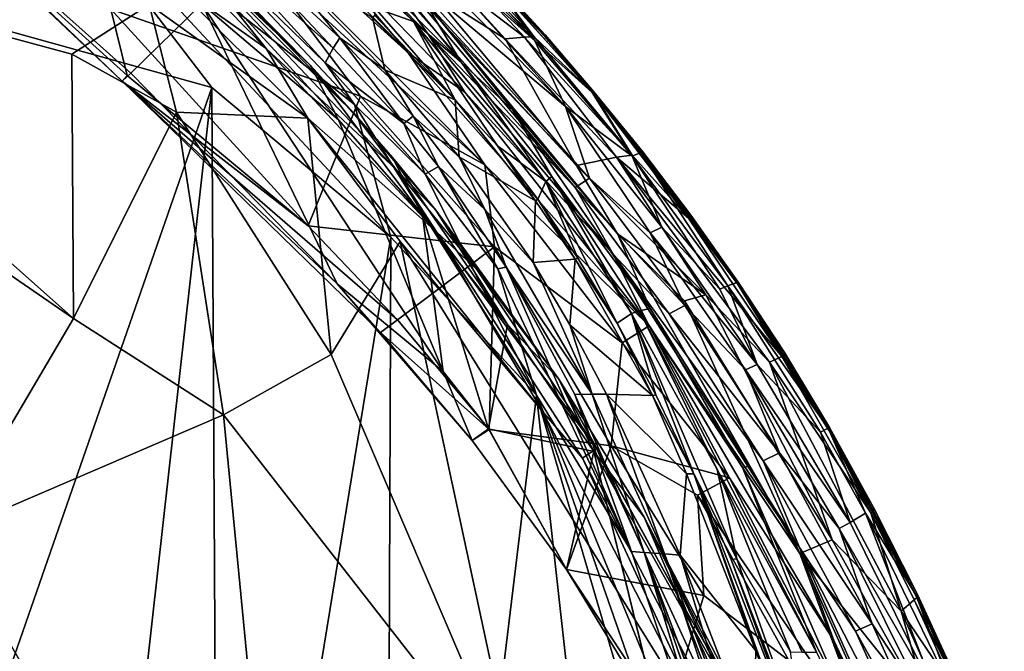
# Model space of a CAD drawing. Units: inches. Extents: x -17.5 to 17.9, y -24.8 to 26.5.
# Drawn here: x 17.3 to 17.7, y 4.2 to 4.5 of the extents above; entities that cross this region are included whole.
import ezdxf

# ---------------------------------------------------------------- set-up
doc = ezdxf.new("R2010")
doc.units = ezdxf.units.IN
doc.header["$MEASUREMENT"] = 0
doc.layers.add('SEAT-SCREEN', color=5, linetype='Continuous')

msp = doc.modelspace()

# ---------------------------------------------------------------- linework, layer by layer
at = {"layer": 'SEAT-SCREEN', "color": 5}
for points in [[(16.01686, 4.78667, 8.48069), (17.45325, -17.84629, 8.48082), (16.00071, -14.77565, 8.4816)], [(17.45325, -17.84629, 8.48082), (16.01686, 4.78667, 8.48069), (17.52445, 2.48211, 8.48077)], [(17.52445, 2.48211, 8.48077), (16.01686, 4.78667, 8.48069), (17.23202, 4.20553, 8.48067)], [(17.48854, 4.47138, 8.5312), (17.51707, 4.42968, 8.54033), (17.35544, 4.59162, 8.54128)], [(17.35544, 4.59162, 8.54128), (17.4391, 4.52146, 8.53008), (17.48854, 4.47138, 8.5312)], [(17.4291, 4.51052, 8.54842), (17.35544, 4.59162, 8.54128), (17.51707, 4.42968, 8.54033)], [(17.10069, 4.55452, 8.48232), (17.20572, 4.51371, 8.48432), (17.36436, 4.37263, 8.48307)], [(17.10069, 4.55452, 8.48232), (17.36436, 4.37263, 8.48307), (17.31714, 4.29266, 8.48133)], [(17.34636, 4.549, 51.01253), (17.31499, 4.48637, 51.00552), (17.41572, 4.45844, 51.01857)], [(17.41657, 4.50775, 51.01738), (17.34636, 4.549, 51.01253), (17.46863, 4.4521, 51.02332)], [(17.48216, 4.40288, 51.02461), (17.46863, 4.4521, 51.02332), (17.34636, 4.549, 51.01253)], [(17.41572, 4.45844, 51.01857), (17.48216, 4.40288, 51.02461), (17.34636, 4.549, 51.01253)], [(17.29392, 4.54554, 8.65924), (17.29331, 4.54512, 8.66332), (17.38235, 4.46082, 8.65657)], [(17.3842, 4.46294, 8.65369), (17.38235, 4.46082, 8.65657), (17.29331, 4.54512, 8.66332)], [(17.29331, 4.54512, 8.66332), (17.3782, 4.48758, 8.63241), (17.3842, 4.46294, 8.65369)], [(17.38558, 4.46375, 8.64251), (17.29392, 4.54554, 8.65924), (17.38235, 4.46082, 8.65657)], [(17.41196, 4.48958, 8.55267), (17.29392, 4.54554, 8.65924), (17.38558, 4.46375, 8.64251)], [(17.43587, 4.47295, 8.49387), (17.37136, 4.53864, 8.4972), (17.40565, 4.51067, 8.49863)], [(17.37136, 4.53864, 8.4972), (17.43587, 4.47295, 8.49387), (17.39904, 4.499, 8.49155)], [(17.49839, 4.51302, 8.90387), (17.48393, 4.53316, 9.19595), (17.5356, 4.47576, 8.98977)], [(17.52061, 4.4975, 9.45546), (17.5356, 4.47576, 8.98977), (17.48393, 4.53316, 9.19595)], [(17.53537, 4.47726, 51.00161), (17.48454, 4.53414, 50.9893), (17.49539, 4.51617, 51.00591)], [(17.48454, 4.53414, 50.9893), (17.53537, 4.47726, 51.00161), (17.52022, 4.49741, 50.99076)], [(17.39066, 4.52859, 8.51345), (17.38881, 4.52707, 8.52388), (17.45225, 4.46657, 8.51231)], [(17.40657, 4.51309, 8.50446), (17.39066, 4.52859, 8.51345), (17.45225, 4.46657, 8.51231)], [(17.44287, 4.52559, 8.5273), (17.44587, 4.52897, 8.52927), (17.496, 4.47822, 8.53028)], [(17.48185, 4.49848, 8.5368), (17.496, 4.47822, 8.53028), (17.44587, 4.52897, 8.52927)], [(17.45225, 4.46657, 8.51231), (17.38881, 4.52707, 8.52388), (17.46271, 4.44644, 8.53743)], [(17.41196, 4.48958, 8.55267), (17.46271, 4.44644, 8.53743), (17.38881, 4.52707, 8.52388)], [(17.44287, 4.52559, 8.5273), (17.48854, 4.47138, 8.5312), (17.4391, 4.52146, 8.53008)], [(17.496, 4.47822, 8.53028), (17.50953, 4.45671, 8.52911), (17.44287, 4.52559, 8.5273)], [(17.48854, 4.47138, 8.5312), (17.44287, 4.52559, 8.5273), (17.50953, 4.45671, 8.52911)], [(17.47439, 4.52494, 8.66217), (17.47785, 4.52799, 8.76415), (17.54691, 4.45139, 8.71008)], [(17.48616, 4.50264, 8.56785), (17.47439, 4.52494, 8.66217), (17.54691, 4.45139, 8.71008)], [(17.47785, 4.52799, 8.76415), (17.49839, 4.51302, 8.90387), (17.5356, 4.47576, 8.98977)], [(17.5356, 4.47576, 8.98977), (17.54691, 4.45139, 8.71008), (17.47785, 4.52799, 8.76415)], [(17.4757, 4.50777, 51.01702), (17.45771, 4.51801, 50.99353), (17.50823, 4.4678, 51.00739)], [(17.45771, 4.51801, 50.99353), (17.49054, 4.48301, 50.98213), (17.50823, 4.4678, 51.00739)], [(17.45771, 4.51801, 50.99353), (17.47624, 4.48808, 50.86708), (17.49054, 4.48301, 50.98213)], [(17.42041, 4.51617, 51.00225), (17.41811, 4.51117, 51.01454), (17.46071, 4.47303, 51.01766)], [(17.46071, 4.47303, 51.01766), (17.46324, 4.47688, 51.00535), (17.42041, 4.51617, 51.00225)], [(17.43841, 4.50719, 50.96131), (17.42041, 4.51617, 51.00225), (17.46324, 4.47688, 51.00535)], [(17.50631, 4.49664, 51.01459), (17.53168, 4.47711, 51.00775), (17.49539, 4.51617, 51.00591)], [(17.53168, 4.47711, 51.00775), (17.53537, 4.47726, 51.00161), (17.49539, 4.51617, 51.00591)], [(17.20572, 4.51371, 8.48432), (17.36367, 4.47084, 8.4866), (17.36436, 4.37263, 8.48307)], [(17.20572, 4.51371, 8.48432), (17.39242, 4.48926, 8.48944), (17.36367, 4.47084, 8.4866)], [(17.3782, 4.48758, 8.63241), (17.4291, 4.51052, 8.54842), (17.47086, 4.45517, 8.56475)], [(17.40565, 4.51067, 8.49863), (17.40657, 4.51309, 8.50446), (17.4684, 4.44887, 8.50526)], [(17.4684, 4.44887, 8.50526), (17.48393, 4.42816, 8.50079), (17.40565, 4.51067, 8.49863)], [(17.43587, 4.47295, 8.49387), (17.40565, 4.51067, 8.49863), (17.48393, 4.42816, 8.50079)], [(17.45225, 4.46657, 8.51231), (17.4684, 4.44887, 8.50526), (17.40657, 4.51309, 8.50446)], [(17.41811, 4.51117, 51.01454), (17.41657, 4.50775, 51.01738), (17.45771, 4.46755, 51.02199)], [(17.45771, 4.46755, 51.02199), (17.46071, 4.47303, 51.01766), (17.41811, 4.51117, 51.01454)], [(17.51707, 4.42968, 8.54033), (17.47086, 4.45517, 8.56475), (17.4291, 4.51052, 8.54842)], [(17.46863, 4.4521, 51.02332), (17.45771, 4.46755, 51.02199), (17.41657, 4.50775, 51.01738)], [(17.47985, 4.46505, 50.98209), (17.47532, 4.48426, 50.85675), (17.43841, 4.50719, 50.96131)], [(17.46324, 4.47688, 51.00535), (17.47985, 4.46505, 50.98209), (17.43841, 4.50719, 50.96131)], [(17.49416, 4.49135, 51.02078), (17.4757, 4.50777, 51.01702), (17.50823, 4.4678, 51.00739)], [(17.48185, 4.49848, 8.5368), (17.48408, 4.50071, 8.54939), (17.5506, 4.42128, 8.53939)], [(17.48408, 4.50071, 8.54939), (17.48616, 4.50264, 8.56785), (17.5559, 4.42476, 8.57008)], [(17.5559, 4.42476, 8.57008), (17.5506, 4.42128, 8.53939), (17.48408, 4.50071, 8.54939)], [(17.54691, 4.45139, 8.71008), (17.5559, 4.42476, 8.57008), (17.48616, 4.50264, 8.56785)], [(17.39242, 4.48926, 8.48944), (17.39904, 4.499, 8.49155), (17.45133, 4.447, 8.49184)], [(17.43587, 4.47295, 8.49387), (17.45133, 4.447, 8.49184), (17.39904, 4.499, 8.49155)], [(17.496, 4.47822, 8.53028), (17.48185, 4.49848, 8.5368), (17.5506, 4.42128, 8.53939)], [(17.49739, 4.49385, 51.02124), (17.52453, 4.47647, 51.01563), (17.50631, 4.49664, 51.01459)], [(17.53168, 4.47711, 51.00775), (17.50631, 4.49664, 51.01459), (17.52453, 4.47647, 51.01563)], [(17.53929, 4.47738, 50.97491), (17.52115, 4.49741, 50.97439), (17.52022, 4.49741, 50.99076)], [(17.52022, 4.49741, 50.99076), (17.55744, 4.45619, 50.97538), (17.53929, 4.47738, 50.97491)], [(17.55744, 4.45619, 50.97538), (17.52022, 4.49741, 50.99076), (17.53537, 4.47726, 51.00161)], [(17.52061, 4.4975, 9.45546), (17.52122, 4.49793, 10.16614), (17.53937, 4.47797, 10.16614)], [(17.5356, 4.47576, 8.98977), (17.52061, 4.4975, 9.45546), (17.5569, 4.45658, 9.45551)], [(17.53937, 4.47797, 10.16614), (17.5569, 4.45658, 9.45551), (17.52061, 4.4975, 9.45546)], [(17.52122, 4.49793, 10.16614), (17.52115, 4.49741, 50.97439), (17.53929, 4.47738, 50.97491)], [(17.53929, 4.47738, 50.97491), (17.53937, 4.47797, 10.16614), (17.52122, 4.49793, 10.16614)], [(17.49416, 4.49135, 51.02078), (17.55106, 4.42953, 51.0245), (17.49739, 4.49385, 51.02124)], [(17.52453, 4.47647, 51.01563), (17.49739, 4.49385, 51.02124), (17.55106, 4.42953, 51.0245)], [(17.36367, 4.47084, 8.4866), (17.39242, 4.48926, 8.48944), (17.4025, 4.44927, 8.48675)], [(17.41196, 4.48958, 8.55267), (17.38558, 4.46375, 8.64251), (17.46217, 4.38549, 8.65881)], [(17.4025, 4.44927, 8.48675), (17.39242, 4.48926, 8.48944), (17.45133, 4.447, 8.49184)], [(17.46217, 4.38549, 8.65881), (17.50154, 4.3529, 8.63824), (17.41196, 4.48958, 8.55267)], [(17.46271, 4.44644, 8.53743), (17.41196, 4.48958, 8.55267), (17.50154, 4.3529, 8.63824)], [(17.52768, 4.44977, 51.02048), (17.56621, 4.4041, 51.02587), (17.49416, 4.49135, 51.02078)], [(17.55106, 4.42953, 51.0245), (17.49416, 4.49135, 51.02078), (17.56621, 4.4041, 51.02587)], [(17.49416, 4.49135, 51.02078), (17.50823, 4.4678, 51.00739), (17.52768, 4.44977, 51.02048)], [(17.31499, 4.48637, 51.00552), (17.32506, 4.19794, 51.0047), (17.41572, 4.45844, 51.01857)], [(17.47086, 4.45517, 8.56475), (17.45148, 4.40704, 8.64925), (17.3782, 4.48758, 8.63241)], [(17.3842, 4.46294, 8.65369), (17.3782, 4.48758, 8.63241), (17.45148, 4.40704, 8.64925)], [(17.47601, 4.48528, 50.85279), (17.47532, 4.48426, 50.85675), (17.506, 4.45383, 50.85476)], [(17.47624, 4.48808, 50.86708), (17.47601, 4.48528, 50.85279), (17.506, 4.45383, 50.85476)], [(17.506, 4.45383, 50.85476), (17.49054, 4.48301, 50.98213), (17.47624, 4.48808, 50.86708)], [(17.506, 4.45383, 50.85476), (17.47532, 4.48426, 50.85675), (17.47985, 4.46505, 50.98209)], [(17.52168, 4.43674, 50.85965), (17.53968, 4.42349, 50.98521), (17.49054, 4.48301, 50.98213)], [(17.49054, 4.48301, 50.98213), (17.506, 4.45383, 50.85476), (17.52168, 4.43674, 50.85965)], [(17.50823, 4.4678, 51.00739), (17.49054, 4.48301, 50.98213), (17.53968, 4.42349, 50.98521)], [(17.50953, 4.45671, 8.52911), (17.496, 4.47822, 8.53028), (17.56467, 4.39654, 8.53314)], [(17.5506, 4.42128, 8.53939), (17.56467, 4.39654, 8.53314), (17.496, 4.47822, 8.53028)], [(17.53937, 4.47797, 10.16614), (17.53929, 4.47738, 50.97491), (17.55752, 4.45661, 48.6718)], [(17.53929, 4.47738, 50.97491), (17.55744, 4.45619, 50.97538), (17.55752, 4.45661, 48.6718)], [(17.55752, 4.45661, 48.6718), (17.55752, 4.45688, 10.16614), (17.53937, 4.47797, 10.16614)], [(17.5569, 4.45658, 9.45551), (17.53937, 4.47797, 10.16614), (17.55752, 4.45688, 10.16614)], [(17.46324, 4.47688, 51.00535), (17.46071, 4.47303, 51.01766), (17.487, 4.44506, 51.01939)], [(17.487, 4.44506, 51.01939), (17.49047, 4.44775, 51.00713), (17.46324, 4.47688, 51.00535)], [(17.47985, 4.46505, 50.98209), (17.46324, 4.47688, 51.00535), (17.49047, 4.44775, 51.00713)], [(17.53168, 4.47711, 51.00775), (17.52453, 4.47647, 51.01563), (17.5659, 4.43255, 51.01232)], [(17.55106, 4.42953, 51.0245), (17.5659, 4.43255, 51.01232), (17.52453, 4.47647, 51.01563)], [(17.53168, 4.47711, 51.00775), (17.57174, 4.4333, 51.00307), (17.53537, 4.47726, 51.00161)], [(17.5659, 4.43255, 51.01232), (17.57174, 4.4333, 51.00307), (17.53168, 4.47711, 51.00775)], [(17.53537, 4.47726, 51.00161), (17.57174, 4.4333, 51.00307), (17.55744, 4.45619, 50.97538)], [(17.54691, 4.45139, 8.71008), (17.5356, 4.47576, 8.98977), (17.57167, 4.43289, 8.99003)], [(17.5569, 4.45658, 9.45551), (17.57167, 4.43289, 8.99003), (17.5356, 4.47576, 8.98977)], [(17.4025, 4.44927, 8.48675), (17.36436, 4.37263, 8.48307), (17.36367, 4.47084, 8.4866)], [(17.45133, 4.447, 8.49184), (17.43587, 4.47295, 8.49387), (17.49908, 4.40481, 8.49847)], [(17.48393, 4.42816, 8.50079), (17.49908, 4.40481, 8.49847), (17.43587, 4.47295, 8.49387)], [(17.46071, 4.47303, 51.01766), (17.45771, 4.46755, 51.02199), (17.487, 4.44506, 51.01939)], [(17.51707, 4.42968, 8.54033), (17.48854, 4.47138, 8.5312), (17.57797, 4.36992, 8.53206)], [(17.48854, 4.47138, 8.5312), (17.50953, 4.45671, 8.52911), (17.57797, 4.36992, 8.53206)], [(17.49385, 4.41092, 8.54025), (17.48278, 4.43239, 8.51446), (17.45225, 4.46657, 8.51231)], [(17.4684, 4.44887, 8.50526), (17.45225, 4.46657, 8.51231), (17.48278, 4.43239, 8.51446)], [(17.45225, 4.46657, 8.51231), (17.46271, 4.44644, 8.53743), (17.49385, 4.41092, 8.54025)], [(17.487, 4.44506, 51.01939), (17.45771, 4.46755, 51.02199), (17.49492, 4.4263, 51.02447)], [(17.46863, 4.4521, 51.02332), (17.49492, 4.4263, 51.02447), (17.45771, 4.46755, 51.02199)], [(17.52768, 4.44977, 51.02048), (17.50823, 4.4678, 51.00739), (17.54183, 4.42543, 51.00945)], [(17.53968, 4.42349, 50.98521), (17.54183, 4.42543, 51.00945), (17.50823, 4.4678, 51.00739)], [(17.38235, 4.46082, 8.65657), (17.46217, 4.38549, 8.65881), (17.38558, 4.46375, 8.64251)], [(17.45148, 4.40704, 8.64925), (17.38235, 4.46082, 8.65657), (17.3842, 4.46294, 8.65369)], [(17.506, 4.45383, 50.85476), (17.47985, 4.46505, 50.98209), (17.50754, 4.43272, 50.98382)], [(17.49047, 4.44775, 51.00713), (17.50754, 4.43272, 50.98382), (17.47985, 4.46505, 50.98209)], [(17.46217, 4.38549, 8.65881), (17.38235, 4.46082, 8.65657), (17.47832, 4.36742, 8.66504)], [(17.48454, 4.37215, 8.65301), (17.47832, 4.36742, 8.66504), (17.38235, 4.46082, 8.65657)], [(17.38235, 4.46082, 8.65657), (17.45148, 4.40704, 8.64925), (17.48454, 4.37215, 8.65301)], [(17.32506, 4.19794, 51.0047), (17.35913, 3.9527, 51.00922), (17.41572, 4.45844, 51.01857)], [(17.35913, 3.9527, 51.00922), (17.41811, 4.01107, 51.01664), (17.41572, 4.45844, 51.01857)], [(17.48216, 4.40288, 51.02461), (17.41572, 4.45844, 51.01857), (17.41811, 4.01107, 51.01664)], [(17.56467, 4.39654, 8.53314), (17.57797, 4.36992, 8.53206), (17.50953, 4.45671, 8.52911)], [(17.5569, 4.45658, 9.45551), (17.55752, 4.45688, 10.16614), (17.57566, 4.43458, 10.16614)], [(17.57167, 4.43289, 8.99003), (17.5569, 4.45658, 9.45551), (17.57497, 4.43431, 9.45553)], [(17.57566, 4.43458, 10.16614), (17.57497, 4.43431, 9.45553), (17.5569, 4.45658, 9.45551)], [(17.57559, 4.43378, 50.97582), (17.55752, 4.45661, 48.6718), (17.55744, 4.45619, 50.97538)], [(17.55744, 4.45619, 50.97538), (17.59258, 4.40994, 50.9932), (17.57559, 4.43378, 50.97582)], [(17.59258, 4.40994, 50.9932), (17.55744, 4.45619, 50.97538), (17.57174, 4.4333, 51.00307)], [(17.55752, 4.45688, 10.16614), (17.55752, 4.45661, 48.6718), (17.57566, 4.43458, 10.16614)], [(17.57559, 4.43378, 50.97582), (17.57566, 4.43458, 10.16614), (17.55752, 4.45661, 48.6718)], [(17.45148, 4.40704, 8.64925), (17.47086, 4.45517, 8.56475), (17.52061, 4.39929, 8.56827)], [(17.48216, 4.40288, 51.02461), (17.53614, 4.34419, 51.02732), (17.46863, 4.4521, 51.02332)], [(17.49492, 4.4263, 51.02447), (17.46863, 4.4521, 51.02332), (17.53614, 4.34419, 51.02732)], [(17.51707, 4.42968, 8.54033), (17.52061, 4.39929, 8.56827), (17.47086, 4.45517, 8.56475)], [(17.53583, 4.41632, 50.85654), (17.52168, 4.43674, 50.85965), (17.506, 4.45383, 50.85476)], [(17.50754, 4.43272, 50.98382), (17.53583, 4.41632, 50.85654), (17.506, 4.45383, 50.85476)], [(17.36436, 4.37263, 8.48307), (17.4025, 4.44927, 8.48675), (17.42003, 4.33687, 8.48488)], [(17.46001, 4.35921, 8.48837), (17.42003, 4.33687, 8.48488), (17.4025, 4.44927, 8.48675)], [(17.45133, 4.447, 8.49184), (17.46001, 4.35921, 8.48837), (17.4025, 4.44927, 8.48675)], [(17.48393, 4.42816, 8.50079), (17.4684, 4.44887, 8.50526), (17.49885, 4.41292, 8.50797)], [(17.4684, 4.44887, 8.50526), (17.48278, 4.43239, 8.51446), (17.49885, 4.41292, 8.50797)], [(17.56621, 4.4041, 51.02587), (17.52768, 4.44977, 51.02048), (17.57843, 4.37641, 51.02333)], [(17.54183, 4.42543, 51.00945), (17.57843, 4.37641, 51.02333), (17.52768, 4.44977, 51.02048)], [(17.57167, 4.43289, 8.99003), (17.58274, 4.40659, 8.71066), (17.54691, 4.45139, 8.71008)], [(17.5559, 4.42476, 8.57008), (17.54691, 4.45139, 8.71008), (17.57836, 4.4045, 8.62602)], [(17.58274, 4.40659, 8.71066), (17.57836, 4.4045, 8.62602), (17.54691, 4.45139, 8.71008)], [(17.48554, 4.40119, 8.49319), (17.45133, 4.447, 8.49184), (17.53852, 4.33797, 8.4996)], [(17.49908, 4.40481, 8.49847), (17.53852, 4.33797, 8.4996), (17.45133, 4.447, 8.49184)], [(17.46001, 4.35921, 8.48837), (17.45133, 4.447, 8.49184), (17.48554, 4.40119, 8.49319)], [(17.46271, 4.44644, 8.53743), (17.50154, 4.3529, 8.63824), (17.49385, 4.41092, 8.54025)], [(17.49047, 4.44775, 51.00713), (17.487, 4.44506, 51.01939), (17.49977, 4.42916, 51.02018)], [(17.49492, 4.4263, 51.02447), (17.49977, 4.42916, 51.02018), (17.487, 4.44506, 51.01939)], [(17.50754, 4.43272, 50.98382), (17.49047, 4.44775, 51.00713), (17.51707, 4.41307, 51.00871)], [(17.49977, 4.42916, 51.02018), (17.51707, 4.41307, 51.00871), (17.49047, 4.44775, 51.00713)], [(17.53968, 4.42349, 50.98521), (17.52168, 4.43674, 50.85965), (17.53668, 4.41692, 50.86052)], [(17.53583, 4.41632, 50.85654), (17.53668, 4.41692, 50.86052), (17.52168, 4.43674, 50.85965)], [(17.57497, 4.43431, 9.45553), (17.60727, 4.38472, 8.99016), (17.57167, 4.43289, 8.99003)], [(17.57497, 4.43431, 9.45553), (17.57566, 4.43458, 10.16614), (17.5935, 4.41103, 10.16614)], [(17.60727, 4.38472, 8.99016), (17.57497, 4.43431, 9.45553), (17.6105, 4.38595, 9.45555)], [(17.57497, 4.43431, 9.45553), (17.5935, 4.41103, 10.16614), (17.61111, 4.38618, 10.16614)], [(17.61111, 4.38618, 10.16614), (17.6105, 4.38595, 9.45555), (17.57497, 4.43431, 9.45553)], [(17.57566, 4.43458, 10.16614), (17.57559, 4.43378, 50.97582), (17.5935, 4.41103, 10.16614)], [(17.59343, 4.41013, 50.97624), (17.57559, 4.43378, 50.97582), (17.59258, 4.40994, 50.9932)], [(17.59343, 4.41013, 50.97624), (17.5935, 4.41103, 10.16614), (17.57559, 4.43378, 50.97582)], [(17.49885, 4.41292, 8.50797), (17.48278, 4.43239, 8.51446), (17.52538, 4.3704, 8.54357)], [(17.49385, 4.41092, 8.54025), (17.52538, 4.3704, 8.54357), (17.48278, 4.43239, 8.51446)], [(17.51707, 4.41307, 51.00871), (17.53491, 4.39341, 50.98538), (17.50754, 4.43272, 50.98382)], [(17.53583, 4.41632, 50.85654), (17.50754, 4.43272, 50.98382), (17.53491, 4.39341, 50.98538)], [(17.5659, 4.43255, 51.01232), (17.55106, 4.42953, 51.0245), (17.59904, 4.38145, 51.01664)], [(17.57174, 4.4333, 51.00307), (17.5659, 4.43255, 51.01232), (17.59258, 4.40994, 50.9932)], [(17.59904, 4.38145, 51.01664), (17.62265, 4.35642, 51.00826), (17.5659, 4.43255, 51.01232)], [(17.62726, 4.35848, 50.9942), (17.59258, 4.40994, 50.9932), (17.5659, 4.43255, 51.01232)], [(17.5659, 4.43255, 51.01232), (17.62265, 4.35642, 51.00826), (17.62726, 4.35848, 50.9942)], [(17.58274, 4.40659, 8.71066), (17.57167, 4.43289, 8.99003), (17.60427, 4.38353, 8.8302)], [(17.60727, 4.38472, 8.99016), (17.60427, 4.38353, 8.8302), (17.57167, 4.43289, 8.99003)], [(17.49908, 4.40481, 8.49847), (17.48393, 4.42816, 8.50079), (17.51399, 4.39079, 8.5039)], [(17.49885, 4.41292, 8.50797), (17.51399, 4.39079, 8.5039), (17.48393, 4.42816, 8.50079)], [(17.49977, 4.42916, 51.02018), (17.49492, 4.4263, 51.02447), (17.52184, 4.3911, 51.02447)], [(17.53614, 4.34419, 51.02732), (17.52184, 4.3911, 51.02447), (17.49492, 4.4263, 51.02447)], [(17.51707, 4.41307, 51.00871), (17.49977, 4.42916, 51.02018), (17.52499, 4.39173, 51.02162)], [(17.52184, 4.3911, 51.02447), (17.52499, 4.39173, 51.02162), (17.49977, 4.42916, 51.02018)], [(17.57797, 4.36992, 8.53206), (17.56797, 4.36365, 8.54306), (17.51707, 4.42968, 8.54033)], [(17.52061, 4.39929, 8.56827), (17.51707, 4.42968, 8.54033), (17.56797, 4.36365, 8.54306)], [(17.56621, 4.4041, 51.02587), (17.59904, 4.38145, 51.01664), (17.55106, 4.42953, 51.0245)], [(17.53968, 4.42349, 50.98521), (17.53668, 4.41692, 50.86052), (17.55152, 4.39506, 50.86135)], [(17.54183, 4.42543, 51.00945), (17.53968, 4.42349, 50.98521), (17.57144, 4.37451, 50.98695)], [(17.56613, 4.37091, 50.86213), (17.57144, 4.37451, 50.98695), (17.53968, 4.42349, 50.98521)], [(17.53968, 4.42349, 50.98521), (17.55152, 4.39506, 50.86135), (17.56613, 4.37091, 50.86213)], [(17.57843, 4.37641, 51.02333), (17.54183, 4.42543, 51.00945), (17.57443, 4.37549, 51.01126)], [(17.57144, 4.37451, 50.98695), (17.57443, 4.37549, 51.01126), (17.54183, 4.42543, 51.00945)], [(17.5506, 4.42128, 8.53939), (17.5559, 4.42476, 8.57008), (17.5912, 4.37747, 8.57081)], [(17.57836, 4.4045, 8.62602), (17.5912, 4.37747, 8.57081), (17.5559, 4.42476, 8.57008)], [(17.56467, 4.39654, 8.53314), (17.5506, 4.42128, 8.53939), (17.58543, 4.37434, 8.54037)], [(17.5912, 4.37747, 8.57081), (17.58543, 4.37434, 8.54037), (17.5506, 4.42128, 8.53939)], [(17.53491, 4.39341, 50.98538), (17.55052, 4.39462, 50.85736), (17.53583, 4.41632, 50.85654)], [(17.53668, 4.41692, 50.86052), (17.53583, 4.41632, 50.85654), (17.55052, 4.39462, 50.85736)], [(17.55052, 4.39462, 50.85736), (17.55152, 4.39506, 50.86135), (17.53668, 4.41692, 50.86052)], [(17.52538, 4.3704, 8.54357), (17.54452, 4.3501, 8.52075), (17.49885, 4.41292, 8.50797)], [(17.51399, 4.39079, 8.5039), (17.49885, 4.41292, 8.50797), (17.54452, 4.3501, 8.52075)], [(17.53491, 4.39341, 50.98538), (17.51707, 4.41307, 51.00871), (17.5569, 4.3445, 51.01083)], [(17.52499, 4.39173, 51.02162), (17.5569, 4.3445, 51.01083), (17.51707, 4.41307, 51.00871)], [(17.49385, 4.41092, 8.54025), (17.50154, 4.3529, 8.63824), (17.51838, 4.33162, 8.64017)], [(17.51838, 4.33162, 8.64017), (17.52538, 4.3704, 8.54357), (17.49385, 4.41092, 8.54025)], [(17.61104, 4.38518, 50.97662), (17.59343, 4.41013, 50.97624), (17.59258, 4.40994, 50.9932)], [(17.59258, 4.40994, 50.9932), (17.62726, 4.35848, 50.9942), (17.61104, 4.38518, 50.97662)], [(17.5935, 4.41103, 10.16614), (17.59343, 4.41013, 50.97624), (17.61104, 4.38518, 50.97662)], [(17.61104, 4.38518, 50.97662), (17.61111, 4.38618, 10.16614), (17.5935, 4.41103, 10.16614)], [(17.52061, 4.39929, 8.56827), (17.48454, 4.37215, 8.65301), (17.45148, 4.40704, 8.64925)], [(17.49908, 4.40481, 8.49847), (17.51399, 4.39079, 8.5039), (17.55852, 4.32437, 8.5086)], [(17.55852, 4.32437, 8.5086), (17.55329, 4.3208, 8.50228), (17.49908, 4.40481, 8.49847)], [(17.53852, 4.33797, 8.4996), (17.49908, 4.40481, 8.49847), (17.55329, 4.3208, 8.50228)], [(17.57836, 4.4045, 8.62602), (17.58274, 4.40659, 8.71066), (17.61811, 4.35554, 8.71071)], [(17.5912, 4.37747, 8.57081), (17.57836, 4.4045, 8.62602), (17.61373, 4.35352, 8.62616)], [(17.61811, 4.35554, 8.71071), (17.61373, 4.35352, 8.62616), (17.57836, 4.4045, 8.62602)], [(17.60427, 4.38353, 8.8302), (17.61811, 4.35554, 8.71071), (17.58274, 4.40659, 8.71066)], [(17.41811, 4.01107, 51.01664), (17.48008, 3.88123, 51.02273), (17.48216, 4.40288, 51.02461)], [(17.48554, 4.40119, 8.49319), (17.52968, 4.19621, 8.4929), (17.46001, 4.35921, 8.48837)], [(17.53614, 4.34419, 51.02732), (17.48216, 4.40288, 51.02461), (17.48008, 3.88123, 51.02273)], [(17.52968, 4.19621, 8.4929), (17.48554, 4.40119, 8.49319), (17.60565, 4.20782, 8.50564)], [(17.60565, 4.20782, 8.50564), (17.48554, 4.40119, 8.49319), (17.53852, 4.33797, 8.4996)], [(17.63395, 4.28531, 51.02863), (17.59112, 4.37924, 51.02347), (17.56621, 4.4041, 51.02587)], [(17.57843, 4.37641, 51.02333), (17.61542, 4.31774, 51.02836), (17.56621, 4.4041, 51.02587)], [(17.59904, 4.38145, 51.01664), (17.56621, 4.4041, 51.02587), (17.59112, 4.37924, 51.02347)], [(17.56621, 4.4041, 51.02587), (17.61542, 4.31774, 51.02836), (17.63395, 4.28531, 51.02863)], [(17.52061, 4.39929, 8.56827), (17.51861, 4.33141, 8.65676), (17.48454, 4.37215, 8.65301)], [(17.51861, 4.33141, 8.65676), (17.52061, 4.39929, 8.56827), (17.5639, 4.32532, 8.58961)], [(17.56797, 4.36365, 8.54306), (17.5639, 4.32532, 8.58961), (17.52061, 4.39929, 8.56827)], [(17.55052, 4.39462, 50.85736), (17.53491, 4.39341, 50.98538), (17.5486, 4.37032, 50.9861)], [(17.5569, 4.3445, 51.01083), (17.5486, 4.37032, 50.9861), (17.53491, 4.39341, 50.98538)], [(17.5486, 4.37032, 50.9861), (17.57928, 4.34406, 50.85886), (17.55052, 4.39462, 50.85736)], [(17.55052, 4.39462, 50.85736), (17.56613, 4.37091, 50.86213), (17.55152, 4.39506, 50.86135)], [(17.56613, 4.37091, 50.86213), (17.55052, 4.39462, 50.85736), (17.57928, 4.34406, 50.85886)], [(17.56467, 4.39654, 8.53314), (17.58543, 4.37434, 8.54037), (17.62034, 4.31982, 8.54048)], [(17.62034, 4.31982, 8.54048), (17.63387, 4.28764, 8.53377), (17.56467, 4.39654, 8.53314)], [(17.57797, 4.36992, 8.53206), (17.56467, 4.39654, 8.53314), (17.63387, 4.28764, 8.53377)], [(17.51399, 4.39079, 8.5039), (17.54452, 4.3501, 8.52075), (17.55852, 4.32437, 8.5086)], [(17.52499, 4.39173, 51.02162), (17.52184, 4.3911, 51.02447), (17.57144, 4.28608, 51.02695)], [(17.53614, 4.34419, 51.02732), (17.57144, 4.28608, 51.02695), (17.52184, 4.3911, 51.02447)], [(17.5569, 4.3445, 51.01083), (17.52499, 4.39173, 51.02162), (17.55037, 4.34439, 51.02294)], [(17.57144, 4.28608, 51.02695), (17.55037, 4.34439, 51.02294), (17.52499, 4.39173, 51.02162)], [(17.60727, 4.38472, 8.99016), (17.6105, 4.38595, 9.45555), (17.64441, 4.33189, 9.45553)], [(17.6105, 4.38595, 9.45555), (17.61111, 4.38618, 10.16614), (17.62826, 4.36, 10.16614)], [(17.6105, 4.38595, 9.45555), (17.62826, 4.36, 10.16614), (17.64495, 4.33216, 10.16614)], [(17.64495, 4.33216, 10.16614), (17.64441, 4.33189, 9.45553), (17.6105, 4.38595, 9.45555)], [(17.61111, 4.38618, 10.16614), (17.61104, 4.38518, 50.97662), (17.62818, 4.35888, 50.97698)], [(17.62818, 4.35888, 50.97698), (17.62826, 4.36, 10.16614), (17.61111, 4.38618, 10.16614)], [(17.50154, 4.3529, 8.63824), (17.46217, 4.38549, 8.65881), (17.5123, 4.32732, 8.6691)], [(17.46217, 4.38549, 8.65881), (17.47832, 4.36742, 8.66504), (17.5123, 4.32732, 8.6691)], [(17.61811, 4.35554, 8.71071), (17.60427, 4.38353, 8.8302), (17.60727, 4.38472, 8.99016)], [(17.64441, 4.33189, 9.45553), (17.64164, 4.33043, 8.99003), (17.60727, 4.38472, 8.99016)], [(17.61811, 4.35554, 8.71071), (17.60727, 4.38472, 8.99016), (17.64164, 4.33043, 8.99003)], [(17.62818, 4.35888, 50.97698), (17.61104, 4.38518, 50.97662), (17.62726, 4.35848, 50.9942)], [(17.59904, 4.38145, 51.01664), (17.59112, 4.37924, 51.02347), (17.64595, 4.29043, 51.02127)], [(17.63395, 4.28531, 51.02863), (17.64595, 4.29043, 51.02127), (17.59112, 4.37924, 51.02347)], [(17.62265, 4.35642, 51.00826), (17.59904, 4.38145, 51.01664), (17.64595, 4.29043, 51.02127)], [(17.60327, 4.31655, 51.00241), (17.57443, 4.37549, 51.01126), (17.57144, 4.37451, 50.98695)], [(17.57843, 4.37641, 51.02333), (17.57443, 4.37549, 51.01126), (17.61265, 4.31732, 51.02751)], [(17.57443, 4.37549, 51.01126), (17.64018, 4.24871, 51.0263), (17.61265, 4.31732, 51.02751)], [(17.64018, 4.24871, 51.0263), (17.57443, 4.37549, 51.01126), (17.60327, 4.31655, 51.00241)], [(17.57843, 4.37641, 51.02333), (17.61265, 4.31732, 51.02751), (17.61542, 4.31774, 51.02836)], [(17.58543, 4.37434, 8.54037), (17.5912, 4.37747, 8.57081), (17.62634, 4.32272, 8.57068)], [(17.61373, 4.35352, 8.62616), (17.62634, 4.32272, 8.57068), (17.5912, 4.37747, 8.57081)], [(17.42003, 4.33687, 8.48488), (17.31714, 4.29266, 8.48133), (17.36436, 4.37263, 8.48307)], [(17.47832, 4.36742, 8.66504), (17.48454, 4.37215, 8.65301), (17.51861, 4.33141, 8.65676)], [(17.58043, 4.34423, 50.86287), (17.57144, 4.37451, 50.98695), (17.56613, 4.37091, 50.86213)], [(17.57144, 4.37451, 50.98695), (17.58043, 4.34423, 50.86287), (17.59458, 4.31497, 50.86356)], [(17.60327, 4.31655, 51.00241), (17.57144, 4.37451, 50.98695), (17.6105, 4.28331, 50.89002)], [(17.59458, 4.31497, 50.86356), (17.6105, 4.28331, 50.89002), (17.57144, 4.37451, 50.98695)], [(17.62634, 4.32272, 8.57068), (17.62034, 4.31982, 8.54048), (17.58543, 4.37434, 8.54037)], [(17.52538, 4.3704, 8.54357), (17.51838, 4.33162, 8.64017), (17.55752, 4.32326, 8.54663)], [(17.52538, 4.3704, 8.54357), (17.55752, 4.32326, 8.54663), (17.54452, 4.3501, 8.52075)], [(17.57928, 4.34406, 50.85886), (17.5486, 4.37032, 50.9861), (17.56221, 4.3445, 50.9868)], [(17.5569, 4.3445, 51.01083), (17.56221, 4.3445, 50.9868), (17.5486, 4.37032, 50.9861)], [(17.57928, 4.34406, 50.85886), (17.58043, 4.34423, 50.86287), (17.56613, 4.37091, 50.86213)], [(17.57797, 4.36992, 8.53206), (17.60781, 4.31342, 8.53601), (17.56797, 4.36365, 8.54306)], [(17.64656, 4.25305, 8.53232), (17.60781, 4.31342, 8.53601), (17.57797, 4.36992, 8.53206)], [(17.63387, 4.28764, 8.53377), (17.64656, 4.25305, 8.53232), (17.57797, 4.36992, 8.53206)], [(17.51861, 4.33141, 8.65676), (17.5123, 4.32732, 8.6691), (17.47832, 4.36742, 8.66504)], [(17.60781, 4.31342, 8.53601), (17.5639, 4.32532, 8.58961), (17.56797, 4.36365, 8.54306)], [(17.52968, 4.19621, 8.4929), (17.42003, 4.33687, 8.48488), (17.46001, 4.35921, 8.48837)], [(17.66033, 4.3004, 50.99506), (17.62726, 4.35848, 50.9942), (17.62265, 4.35642, 51.00826)], [(17.64487, 4.33097, 50.97732), (17.62818, 4.35888, 50.97698), (17.62726, 4.35848, 50.9942)], [(17.62726, 4.35848, 50.9942), (17.66033, 4.3004, 50.99506), (17.64487, 4.33097, 50.97732)], [(17.62826, 4.36, 10.16614), (17.62818, 4.35888, 50.97698), (17.64487, 4.33097, 50.97732)], [(17.64487, 4.33097, 50.97732), (17.64495, 4.33216, 10.16614), (17.62826, 4.36, 10.16614)], [(17.61373, 4.35352, 8.62616), (17.61811, 4.35554, 8.71071), (17.65264, 4.29683, 8.71023)], [(17.62634, 4.32272, 8.57068), (17.61373, 4.35352, 8.62616), (17.64856, 4.29458, 8.62562)], [(17.65264, 4.29683, 8.71023), (17.64856, 4.29458, 8.62562), (17.61373, 4.35352, 8.62616)], [(17.64164, 4.33043, 8.99003), (17.65264, 4.29683, 8.71023), (17.61811, 4.35554, 8.71071)], [(17.62265, 4.35642, 51.00826), (17.67155, 4.2639, 51.00983), (17.66033, 4.3004, 50.99506)], [(17.64595, 4.29043, 51.02127), (17.67155, 4.2639, 51.00983), (17.62265, 4.35642, 51.00826)], [(17.5123, 4.32732, 8.6691), (17.51838, 4.33162, 8.64017), (17.50154, 4.3529, 8.63824)], [(17.54452, 4.3501, 8.52075), (17.57613, 4.29879, 8.52349), (17.58828, 4.2702, 8.51096)], [(17.57613, 4.29879, 8.52349), (17.54452, 4.3501, 8.52075), (17.55752, 4.32326, 8.54663)], [(17.58828, 4.2702, 8.51096), (17.55852, 4.32437, 8.5086), (17.54452, 4.3501, 8.52075)], [(17.6308, 3.49051, 51.03294), (17.53614, 4.34419, 51.02732), (17.48008, 3.88123, 51.02273)], [(17.53614, 4.34419, 51.02732), (17.63879, 3.99455, 51.03246), (17.65886, 3.99254, 51.03122)], [(17.65886, 3.99254, 51.03122), (17.62195, 4.13589, 51.02934), (17.53614, 4.34419, 51.02732)], [(17.63879, 3.99455, 51.03246), (17.53614, 4.34419, 51.02732), (17.6308, 3.49051, 51.03294)], [(17.53614, 4.34419, 51.02732), (17.62195, 4.13589, 51.02934), (17.57144, 4.28608, 51.02695)], [(17.5569, 4.3445, 51.01083), (17.55037, 4.34439, 51.02294), (17.5762, 4.28573, 51.02418)], [(17.57144, 4.28608, 51.02695), (17.5762, 4.28573, 51.02418), (17.55037, 4.34439, 51.02294)], [(17.5762, 4.28573, 51.02418), (17.58366, 4.28518, 51.01211), (17.5569, 4.3445, 51.01083)], [(17.56221, 4.3445, 50.9868), (17.5569, 4.3445, 51.01083), (17.58366, 4.28518, 51.01211)], [(17.59189, 4.3149, 50.86346), (17.56221, 4.3445, 50.9868), (17.58951, 4.28474, 50.98811)], [(17.58366, 4.28518, 51.01211), (17.58951, 4.28474, 50.98811), (17.56221, 4.3445, 50.9868)], [(17.57928, 4.34406, 50.85886), (17.56221, 4.3445, 50.9868), (17.59189, 4.3149, 50.86346)], [(17.57928, 4.34406, 50.85886), (17.59458, 4.31497, 50.86356), (17.58043, 4.34423, 50.86287)], [(17.59189, 4.3149, 50.86346), (17.59458, 4.31497, 50.86356), (17.57928, 4.34406, 50.85886)], [(17.31714, 4.29266, 8.48133), (17.42003, 4.33687, 8.48488), (17.44587, 4.06899, 8.48424)], [(17.52968, 4.19621, 8.4929), (17.44587, 4.06899, 8.48424), (17.42003, 4.33687, 8.48488)], [(17.60565, 4.20782, 8.50564), (17.53852, 4.33797, 8.4996), (17.55329, 4.3208, 8.50228)], [(17.51838, 4.33162, 8.64017), (17.5123, 4.32732, 8.6691), (17.54729, 4.27943, 8.67241)], [(17.5123, 4.32732, 8.6691), (17.51861, 4.33141, 8.65676), (17.54729, 4.27943, 8.67241)], [(17.54729, 4.27943, 8.67241), (17.55752, 4.32326, 8.54663), (17.51838, 4.33162, 8.64017)], [(17.5639, 4.32532, 8.58961), (17.54729, 4.27943, 8.67241), (17.51861, 4.33141, 8.65676)], [(17.64441, 4.33189, 9.45553), (17.65833, 4.30038, 8.98991), (17.64164, 4.33043, 8.99003)], [(17.64441, 4.33189, 9.45553), (17.64495, 4.33216, 10.16614), (17.66133, 4.30238, 10.16614)], [(17.67747, 4.27038, 10.16614), (17.67701, 4.27003, 9.45549), (17.64441, 4.33189, 9.45553)], [(17.65833, 4.30038, 8.98991), (17.64441, 4.33189, 9.45553), (17.67701, 4.27003, 9.45549)], [(17.64441, 4.33189, 9.45553), (17.66133, 4.30238, 10.16614), (17.67747, 4.27038, 10.16614)], [(17.64495, 4.33216, 10.16614), (17.64487, 4.33097, 50.97732), (17.66125, 4.30109, 50.97764)], [(17.66125, 4.30109, 50.97764), (17.66133, 4.30238, 10.16614), (17.64495, 4.33216, 10.16614)], [(17.65264, 4.29683, 8.71023), (17.64164, 4.33043, 8.99003), (17.65833, 4.30038, 8.98991)], [(17.66125, 4.30109, 50.97764), (17.64487, 4.33097, 50.97732), (17.66033, 4.3004, 50.99506)], [(17.54729, 4.27943, 8.67241), (17.5639, 4.32532, 8.58961), (17.59827, 4.2698, 8.59106)], [(17.6125, 4.20659, 8.5084), (17.55329, 4.3208, 8.50228), (17.55852, 4.32437, 8.5086)], [(17.55852, 4.32437, 8.5086), (17.58828, 4.2702, 8.51096), (17.6125, 4.20659, 8.5084)], [(17.59596, 4.30703, 8.55615), (17.59827, 4.2698, 8.59106), (17.5639, 4.32532, 8.58961)], [(17.60781, 4.31342, 8.53601), (17.59596, 4.30703, 8.55615), (17.5639, 4.32532, 8.58961)], [(17.55752, 4.32326, 8.54663), (17.54729, 4.27943, 8.67241), (17.58205, 4.22237, 8.67479)], [(17.60565, 4.20782, 8.50564), (17.55329, 4.3208, 8.50228), (17.6125, 4.20659, 8.5084)], [(17.58205, 4.22255, 8.67073), (17.60604, 4.23689, 8.5498), (17.55752, 4.32326, 8.54663)], [(17.55752, 4.32326, 8.54663), (17.60604, 4.23689, 8.5498), (17.57613, 4.29879, 8.52349)], [(17.58205, 4.22237, 8.67479), (17.58205, 4.22255, 8.67073), (17.55752, 4.32326, 8.54663)], [(17.62034, 4.31982, 8.54048), (17.62634, 4.32272, 8.57068), (17.66079, 4.25919, 8.56999)], [(17.64856, 4.29458, 8.62562), (17.66079, 4.25919, 8.56999), (17.62634, 4.32272, 8.57068)], [(17.60327, 4.31655, 51.00241), (17.6348, 4.24869, 51.01418), (17.64018, 4.24871, 51.0263)], [(17.6348, 4.24869, 51.01418), (17.60327, 4.31655, 51.00241), (17.63049, 4.24886, 50.98982)], [(17.60327, 4.31655, 51.00241), (17.6105, 4.28331, 50.89002), (17.63049, 4.24886, 50.98982)], [(17.63395, 4.28531, 51.02863), (17.61542, 4.31774, 51.02836), (17.61265, 4.31732, 51.02751)], [(17.61265, 4.31732, 51.02751), (17.64018, 4.24871, 51.0263), (17.67609, 4.17199, 51.03085)], [(17.61265, 4.31732, 51.02751), (17.67609, 4.17199, 51.03085), (17.63395, 4.28531, 51.02863)], [(17.63387, 4.28764, 8.53377), (17.62034, 4.31982, 8.54048), (17.65464, 4.25648, 8.53996)], [(17.66079, 4.25919, 8.56999), (17.65464, 4.25648, 8.53996), (17.62034, 4.31982, 8.54048)], [(17.58951, 4.28474, 50.98811), (17.61765, 4.24917, 50.87506), (17.59189, 4.3149, 50.86346)], [(17.61765, 4.24917, 50.87506), (17.59458, 4.31497, 50.86356), (17.59189, 4.3149, 50.86346)], [(17.59458, 4.31497, 50.86356), (17.61765, 4.24917, 50.87506), (17.63126, 4.2124, 50.87565)], [(17.63126, 4.2124, 50.87565), (17.63457, 4.21203, 50.86144), (17.59458, 4.31497, 50.86356)], [(17.6085, 4.28318, 50.86423), (17.6105, 4.28331, 50.89002), (17.59458, 4.31497, 50.86356)], [(17.6085, 4.28318, 50.86423), (17.59458, 4.31497, 50.86356), (17.63457, 4.21203, 50.86144)], [(17.59596, 4.30703, 8.55615), (17.60781, 4.31342, 8.53601), (17.65817, 4.21599, 8.53583)], [(17.64656, 4.25305, 8.53232), (17.65817, 4.21599, 8.53583), (17.60781, 4.31342, 8.53601)], [(17.65817, 4.21599, 8.53583), (17.6298, 4.24556, 8.55663), (17.59596, 4.30703, 8.55615)], [(17.59827, 4.2698, 8.59106), (17.59596, 4.30703, 8.55615), (17.6298, 4.24556, 8.55663)], [(17.66133, 4.30238, 10.16614), (17.66125, 4.30109, 50.97764), (17.67747, 4.27038, 10.16614)], [(17.6075, 4.23873, 8.52541), (17.57613, 4.29879, 8.52349), (17.60604, 4.23689, 8.5498)], [(17.60596, 4.23912, 8.5175), (17.58828, 4.2702, 8.51096), (17.57613, 4.29879, 8.52349)], [(17.57613, 4.29879, 8.52349), (17.6075, 4.23873, 8.52541), (17.60596, 4.23912, 8.5175)], [(17.65833, 4.30038, 8.98991), (17.68624, 4.22883, 8.70955), (17.65264, 4.29683, 8.71023)], [(17.68624, 4.22883, 8.70955), (17.65833, 4.30038, 8.98991), (17.69093, 4.23324, 8.98962)], [(17.67701, 4.27003, 9.45549), (17.69093, 4.23324, 8.98962), (17.65833, 4.30038, 8.98991)], [(17.6774, 4.26901, 50.97792), (17.66125, 4.30109, 50.97764), (17.66033, 4.3004, 50.99506)], [(17.66033, 4.3004, 50.99506), (17.6764, 4.26816, 50.99544), (17.6774, 4.26901, 50.97792)], [(17.6764, 4.26816, 50.99544), (17.66033, 4.3004, 50.99506), (17.67155, 4.2639, 51.00983)], [(17.6774, 4.26901, 50.97792), (17.67747, 4.27038, 10.16614), (17.66125, 4.30109, 50.97764)], [(17.64856, 4.29458, 8.62562), (17.65264, 4.29683, 8.71023), (17.68624, 4.22883, 8.70955)], [(17.66079, 4.25919, 8.56999), (17.64856, 4.29458, 8.62562), (17.68247, 4.22626, 8.62482)], [(17.68624, 4.22883, 8.70955), (17.68247, 4.22626, 8.62482), (17.64856, 4.29458, 8.62562)], [(17.23202, 4.20553, 8.48067), (17.31714, 4.29266, 8.48133), (17.52445, 2.48211, 8.48077)], [(17.31714, 4.29266, 8.48133), (17.64102, 3.00552, 8.48287), (17.52445, 2.48211, 8.48077)], [(17.31714, 4.29266, 8.48133), (17.44587, 4.06899, 8.48424), (17.45425, 3.80484, 8.48267)], [(17.31714, 4.29266, 8.48133), (17.45425, 3.80484, 8.48267), (17.64102, 3.00552, 8.48287)], [(17.68762, 4.18306, 8.5392), (17.69939, 4.14092, 8.53247), (17.63387, 4.28764, 8.53377)], [(17.63387, 4.28764, 8.53377), (17.65464, 4.25648, 8.53996), (17.68762, 4.18306, 8.5392)], [(17.64656, 4.25305, 8.53232), (17.63387, 4.28764, 8.53377), (17.69939, 4.14092, 8.53247)], [(17.63395, 4.28531, 51.02863), (17.68278, 4.22418, 51.01674), (17.64595, 4.29043, 51.02127)], [(17.67155, 4.2639, 51.00983), (17.64595, 4.29043, 51.02127), (17.68278, 4.22418, 51.01674)], [(17.5762, 4.28573, 51.02418), (17.57144, 4.28608, 51.02695), (17.62195, 4.13589, 51.02934)], [(17.58366, 4.28518, 51.01211), (17.5762, 4.28573, 51.02418), (17.63318, 4.13446, 51.02184)], [(17.62195, 4.13589, 51.02934), (17.62811, 4.1351, 51.02661), (17.5762, 4.28573, 51.02418)], [(17.62811, 4.1351, 51.02661), (17.63318, 4.13446, 51.02184), (17.5762, 4.28573, 51.02418)], [(17.63318, 4.13446, 51.02184), (17.61057, 4.21495, 51.01335), (17.58366, 4.28518, 51.01211)], [(17.58951, 4.28474, 50.98811), (17.58366, 4.28518, 51.01211), (17.61057, 4.21495, 51.01335)], [(17.61057, 4.21495, 51.01335), (17.6168, 4.21422, 50.98935), (17.58951, 4.28474, 50.98811)], [(17.61765, 4.24917, 50.87506), (17.58951, 4.28474, 50.98811), (17.6168, 4.21422, 50.98935)], [(17.68278, 4.22418, 51.01674), (17.63395, 4.28531, 51.02863), (17.70154, 4.13396, 51.0278)], [(17.70154, 4.13396, 51.0278), (17.63395, 4.28531, 51.02863), (17.67609, 4.17199, 51.03085)], [(17.6105, 4.28331, 50.89002), (17.6085, 4.28318, 50.86423), (17.6358, 4.21194, 50.86545)], [(17.63457, 4.21203, 50.86144), (17.6358, 4.21194, 50.86545), (17.6085, 4.28318, 50.86423)], [(17.63049, 4.24886, 50.98982), (17.6105, 4.28331, 50.89002), (17.6358, 4.21194, 50.86545)], [(17.58428, 4.22337, 8.67137), (17.58205, 4.22237, 8.67479), (17.54729, 4.27943, 8.67241)], [(17.59827, 4.2698, 8.59106), (17.58428, 4.22337, 8.67137), (17.54729, 4.27943, 8.67241)], [(17.6298, 4.24556, 8.55663), (17.58428, 4.22337, 8.67137), (17.59827, 4.2698, 8.59106)], [(17.63549, 4.16899, 8.51833), (17.58828, 4.2702, 8.51096), (17.60596, 4.23912, 8.5175)], [(17.58828, 4.2702, 8.51096), (17.63549, 4.16899, 8.51833), (17.6125, 4.20659, 8.5084)], [(17.69324, 4.23439, 50.97818), (17.6774, 4.26901, 50.97792), (17.6764, 4.26816, 50.99544)], [(17.67701, 4.27003, 9.45549), (17.67747, 4.27038, 10.16614), (17.69331, 4.23583, 10.16614)], [(17.67701, 4.27003, 9.45549), (17.69331, 4.23583, 10.16614), (17.70862, 4.19802, 9.45544)], [(17.69093, 4.23324, 8.98962), (17.67701, 4.27003, 9.45549), (17.70862, 4.19802, 9.45544)], [(17.67747, 4.27038, 10.16614), (17.6774, 4.26901, 50.97792), (17.69324, 4.23525, 48.92528)], [(17.6774, 4.26901, 50.97792), (17.69324, 4.23439, 50.97818), (17.69324, 4.23525, 48.92528)], [(17.69324, 4.23525, 48.92528), (17.69331, 4.23583, 10.16614), (17.67747, 4.27038, 10.16614)], [(17.69224, 4.23341, 50.99578), (17.6764, 4.26816, 50.99544), (17.67155, 4.2639, 51.00983)], [(17.6764, 4.26816, 50.99544), (17.69224, 4.23341, 50.99578), (17.69324, 4.23439, 50.97818)], [(17.67155, 4.2639, 51.00983), (17.68732, 4.22849, 51.01026), (17.69224, 4.23341, 50.99578)], [(17.68278, 4.22418, 51.01674), (17.68732, 4.22849, 51.01026), (17.67155, 4.2639, 51.00983)], [(17.65464, 4.25648, 8.53996), (17.66079, 4.25919, 8.56999), (17.69408, 4.18558, 8.56915)], [(17.68247, 4.22626, 8.62482), (17.69408, 4.18558, 8.56915), (17.66079, 4.25919, 8.56999)], [(17.69408, 4.18558, 8.56915), (17.68762, 4.18306, 8.5392), (17.65464, 4.25648, 8.53996)], [(17.65817, 4.21599, 8.53583), (17.64656, 4.25305, 8.53232), (17.70985, 4.09592, 8.53106)], [(17.69939, 4.14092, 8.53247), (17.70985, 4.09592, 8.53106), (17.64656, 4.25305, 8.53232)], [(17.6168, 4.21422, 50.98935), (17.63126, 4.2124, 50.87565), (17.61765, 4.24917, 50.87506)]]:
    msp.add_3dface(points, dxfattribs=at)

doc.saveas('drawing.dxf')
